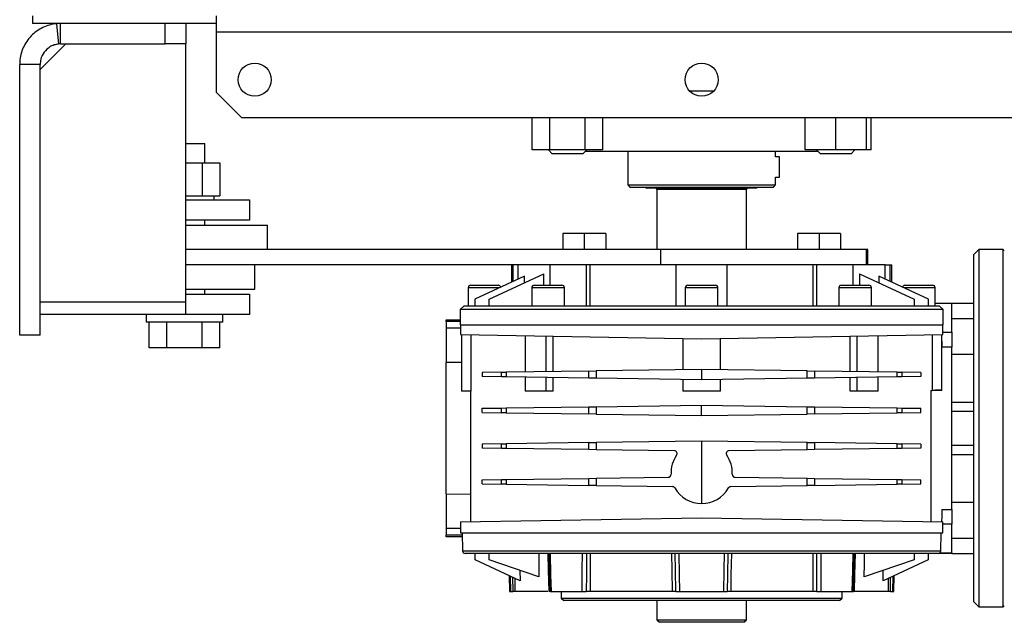
# Model space of a CAD drawing. Units: millimetres. Extents: x -1036 to 2115, y -976 to 1220.
# Drawn here: x -175 to 210, y 502 to 738 of the extents above; entities that cross this region are included whole.
import ezdxf

# ---------------------------------------------------------------- set-up
doc = ezdxf.new("R2010")
doc.units = ezdxf.units.MM

msp = doc.modelspace()

# ---------------------------------------------------------------- linework, layer by layer
at = {"color": 7, "linetype": 'Continuous', "lineweight": 25}
for p, q in [((-170.4, 739.66), (-170.4, 736.66)), ((-159.4, 736.66), (-170.4, 736.66)), ((-159.4, 736.66), (-160.95, 736.58)), ((-160.95, 736.58), (-160.18, 728.62)), ((-159.4, 728.66), (-159.4, 736.66)), ((-128.26, 736.66), (-159.4, 736.66)), ((-98.4, 736.66), (-128.26, 736.66)), ((-118.4, 728.66), (-118.4, 736.66)), ((-110.4, 736.66), (-110.4, 728.66)), ((-98.4, 733.26), (-98.4, 739.66)), ((-98.4, 709.66), (-98.4, 733.26)), ((281.6, 733.26), (-98.4, 733.26)), ((-157.4, 728.66), (-167.4, 718.66)), ((-159.4, 728.66), (-160.18, 728.62)), ((-159.4, 728.66), (-118.4, 728.66)), ((-110.4, 728.66), (-118.4, 728.66)), ((-110.4, 627.66), (-110.4, 728.66)), ((-167.4, 720.66), (-175.4, 720.66)), ((-175.4, 614.66), (-175.4, 720.66)), ((-167.4, 614.66), (-167.4, 720.66)), ((-98.4, 709.66), (-88.4, 699.66)), ((86.81, 710.26), (96.38, 710.26)), ((271.6, 699.66), (-88.4, 699.66)), ((25.24, 687.16), (25.24, 699.66)), ((32.17, 687.16), (32.17, 699.66)), ((46.02, 687.16), (46.02, 699.66)), ((52.95, 687.16), (52.95, 699.66)), ((132.1, 687.16), (132.1, 699.66)), ((144.1, 687.16), (144.1, 699.66)), ((156.1, 687.16), (156.1, 699.66)), ((157.95, 687.16), (157.95, 699.66)), ((-110.4, 689.66), (-102.9, 689.66)), ((-102.9, 682.16), (-102.9, 689.66)), ((32.17, 687.16), (25.24, 687.16)), ((31.6, 687.16), (33.1, 685.66)), ((46.02, 687.16), (32.17, 687.16)), ((45.1, 685.66), (46.6, 687.16)), ((52.95, 687.16), (46.02, 687.16)), ((46.1, 686.66), (137.1, 686.66)), ((62.64, 686.66), (62.64, 673.44)), ((120.55, 684.46), (120.55, 686.66)), ((144.1, 687.16), (132.1, 687.16)), ((136.6, 687.16), (138.1, 685.66)), ((156.1, 687.16), (144.1, 687.16)), ((150.1, 685.66), (151.6, 687.16)), ((157.95, 687.16), (156.1, 687.16)), ((45.1, 685.66), (33.1, 685.66)), ((122.04, 684.46), (120.55, 684.46)), ((122.04, 676.46), (122.04, 684.46)), ((150.1, 685.66), (138.1, 685.66)), ((-110.4, 682.16), (-103.98, 682.16)), ((-103.98, 682.16), (-103.98, 669.16)), ((-103.98, 682.16), (-97.05, 682.16)), ((-97.05, 682.16), (-97.05, 669.16)), ((120.55, 676.46), (122.04, 676.46)), ((120.55, 673.44), (120.55, 676.46)), ((62.64, 673.44), (63.63, 672.46)), ((62.64, 673.44), (120.55, 673.44)), ((91.6, 672.46), (63.63, 672.46)), ((69.8, 672.46), (70.1, 672.16)), ((91.6, 672.16), (70.1, 672.16)), ((74.1, 671.66), (74.1, 648.16)), ((91.6, 671.66), (74.1, 671.66)), ((119.57, 672.46), (91.6, 672.46)), ((113.1, 672.16), (91.6, 672.16)), ((109.1, 671.66), (91.6, 671.66)), ((109.1, 648.16), (109.1, 671.66)), ((113.1, 672.16), (113.4, 672.46)), ((119.57, 672.46), (120.55, 673.44)), ((-110.4, 669.16), (-103.98, 669.16)), ((-110.4, 667.66), (-85.4, 667.66)), ((-103.98, 669.16), (-97.05, 669.16)), ((-99.25, 667.66), (-99.25, 669.16)), ((-85.4, 667.66), (-85.4, 659.66)), ((-85.4, 659.66), (-110.4, 659.66)), ((-102.9, 657.66), (-102.9, 659.66)), ((-110.4, 657.66), (-78.4, 657.66)), ((-78.4, 648.16), (-78.4, 657.66)), ((37.23, 654.36), (37.23, 648.16)), ((45.63, 654.36), (37.23, 654.36)), ((45.63, 654.36), (45.63, 648.16)), ((54.03, 654.36), (45.63, 654.36)), ((54.03, 654.36), (54.03, 648.16)), ((129.16, 654.36), (129.16, 648.16)), ((137.56, 654.36), (129.16, 654.36)), ((137.56, 654.36), (137.56, 648.16)), ((145.96, 654.36), (137.56, 654.36)), ((145.96, 654.36), (145.96, 648.16)), ((75.6, 648.16), (-110.4, 648.16)), ((75.6, 642.16), (75.6, 648.16)), ((156.13, 648.16), (75.6, 648.16)), ((156.13, 642.16), (156.13, 648.16)), ((156.71, 648.16), (156.13, 648.16)), ((156.71, 642.16), (156.71, 648.16)), ((200.1, 648.16), (198.1, 646.16)), ((209.6, 648.16), (200.1, 648.16)), ((200.1, 648.16), (200.1, 508.16)), ((210.1, 647.66), (209.6, 648.16)), ((209.6, 508.16), (209.6, 648.16)), ((198.1, 510.16), (198.1, 646.16)), ((75.6, 642.16), (-110.4, 642.16)), ((-83.4, 632.66), (-83.4, 642.16)), ((17.1, 642.16), (17.1, 635.33)), ((17.77, 635.64), (17.77, 642.16)), ((19.79, 636.58), (19.79, 642.16)), ((32.32, 634.16), (32.32, 642.16)), ((46.46, 626.16), (46.46, 642.16)), ((47.89, 626.16), (47.89, 642.16)), ((156.13, 642.16), (75.6, 642.16)), ((81.6, 626.16), (81.6, 642.16)), ((101.6, 626.16), (101.6, 642.16)), ((135.3, 626.16), (135.3, 642.16)), ((136.73, 626.16), (136.73, 642.16)), ((150.87, 634.16), (150.87, 642.16)), ((156.71, 642.16), (156.13, 642.16)), ((163.4, 642.16), (156.71, 642.16)), ((163.4, 636.58), (163.4, 642.16)), ((163.4, 642.16), (165.42, 642.16)), ((165.42, 635.64), (165.42, 642.16)), ((165.42, 642.16), (166.1, 642.16)), ((166.1, 635.33), (166.1, 642.16)), ((22.2, 637.71), (2.8, 628.66)), ((8.4, 628.66), (29.85, 638.66)), ((22.2, 635.1), (22.2, 637.71)), ((29.85, 634.16), (29.85, 638.66)), ((153.34, 638.66), (153.34, 634.16)), ((153.34, 638.66), (174.8, 628.66)), ((160.99, 637.71), (160.99, 635.1)), ((180.4, 628.66), (160.99, 637.71)), ((-110.4, 632.66), (-83.4, 632.66)), ((-102.9, 630.66), (-102.9, 632.66)), ((0.2, 633.16), (0.2, 626.16)), ((12.45, 633.16), (0.2, 633.16)), ((1.2, 634.16), (12, 634.16)), ((25.09, 633.16), (25.09, 626.16)), ((37.89, 633.16), (25.09, 633.16)), ((26.09, 634.16), (36.89, 634.16)), ((37.89, 626.16), (37.89, 633.16)), ((85.2, 633.16), (85.2, 626.16)), ((98, 633.16), (85.2, 633.16)), ((86.2, 634.16), (97, 634.16)), ((98, 626.16), (98, 633.16)), ((145.3, 633.16), (145.3, 626.16)), ((158.1, 633.16), (145.3, 633.16)), ((146.3, 634.16), (157.1, 634.16)), ((158.1, 626.16), (158.1, 633.16)), ((183, 633.16), (170.75, 633.16)), ((171.2, 634.16), (182, 634.16)), ((183, 626.16), (183, 633.16)), ((-110.4, 630.66), (-85.4, 630.66)), ((-85.4, 630.66), (-85.4, 622.66)), ((2.8, 628.66), (2.8, 626.16)), ((8.4, 626.16), (8.4, 628.66)), ((174.8, 628.66), (174.8, 626.16)), ((180.4, 626.16), (180.4, 628.66)), ((-167.4, 627.66), (-110.4, 627.66)), ((-110.4, 622.66), (-110.4, 627.66)), ((-1.4, 626.16), (-2.9, 624.66)), ((-2.9, 624.66), (-2.9, 618.66)), ((186.1, 624.66), (-2.9, 624.66)), ((-1.4, 626.16), (184.6, 626.16)), ((183, 627.16), (189.6, 627.16)), ((189.6, 626.98), (183, 626.98)), ((186.1, 624.66), (184.6, 626.16)), ((186.1, 618.66), (186.1, 624.66)), ((189.6, 627.16), (198.1, 627.16)), ((189.6, 627.16), (189.6, 626.98)), ((189.6, 615.79), (189.6, 626.98)), ((-110.4, 622.66), (-167.4, 622.66)), ((-125.9, 622.66), (-125.9, 619.66)), ((-85.4, 622.66), (-110.4, 622.66)), ((-95.9, 619.66), (-95.9, 622.66)), ((-8.4, 620.66), (-2.9, 620.66)), ((-8.4, 619.94), (-8.4, 620.66)), ((189.6, 621.16), (198.1, 621.16)), ((-95.9, 619.66), (-125.9, 619.66)), ((-124.76, 609.66), (-124.76, 619.66)), ((-117.83, 609.66), (-117.83, 619.66)), ((-103.98, 609.66), (-103.98, 619.66)), ((-97.05, 609.66), (-97.05, 619.66)), ((-8.4, 619.94), (-8.4, 617.36)), ((-2.9, 619.94), (-8.4, 619.94)), ((-2.83, 617.36), (-8.4, 617.36)), ((-8.4, 617.36), (-8.4, 603.9)), ((-2.9, 618.66), (186.1, 618.66)), ((-2.81, 618.66), (-2.87, 614.86)), ((186.07, 614.86), (186, 618.66)), ((-167.4, 614.66), (-175.4, 614.66)), ((-2.87, 614.86), (91.6, 613.21)), ((-2.4, 614.85), (-2.4, 592.66)), ((1.39, 592.66), (1.39, 614.78)), ((22.49, 614.41), (22.49, 600.19)), ((30.71, 600.31), (30.71, 614.27)), ((33.4, 600.34), (33.4, 614.22)), ((84.25, 613.34), (84.25, 601.05)), ((91.6, 613.21), (186.07, 614.86)), ((98.94, 601.05), (98.94, 613.34)), ((149.79, 600.34), (149.79, 614.22)), ((152.48, 600.31), (152.48, 614.27)), ((160.7, 600.19), (160.7, 614.41)), ((181.8, 614.78), (181.8, 592.98)), ((185.6, 592.96), (185.6, 614.85)), ((186.05, 615.76), (189.6, 615.79)), ((189.6, 615.79), (189.6, 609.97)), ((-117.83, 609.66), (-124.76, 609.66)), ((-103.98, 609.66), (-117.83, 609.66)), ((-97.05, 609.66), (-103.98, 609.66)), ((185.6, 612.25), (185.64, 609.94)), ((189.6, 609.97), (185.64, 609.94)), ((189.6, 546.35), (189.6, 609.97)), ((189.6, 607.14), (198.1, 607.14)), ((-2.4, 603.95), (-8.4, 603.9)), ((-8.4, 552.41), (-8.4, 603.9)), ((13.22, 600.06), (5.73, 599.96)), ((5.73, 599.96), (5.73, 598.36)), ((13.22, 598.25), (5.73, 598.36)), ((13.22, 600.06), (15.03, 600.09)), ((13.22, 598.25), (13.22, 600.06)), ((15.03, 598.23), (13.22, 598.25)), ((47.4, 600.54), (15.03, 600.09)), ((15.03, 600.09), (15.03, 598.23)), ((47.4, 597.77), (15.03, 598.23)), ((22.49, 598.12), (22.49, 592.66)), ((30.71, 592.66), (30.71, 598.01)), ((33.4, 592.66), (33.4, 597.97)), ((47.4, 600.54), (50.3, 600.58)), ((47.4, 597.77), (47.4, 600.54)), ((50.3, 597.73), (47.4, 597.77)), ((91.6, 601.16), (50.3, 600.58)), ((50.3, 600.58), (50.3, 597.73)), ((91.6, 597.16), (50.3, 597.73)), ((91.6, 601.16), (91.6, 597.16)), ((132.89, 600.58), (91.6, 601.16)), ((132.89, 597.73), (91.6, 597.16)), ((132.89, 597.73), (132.89, 600.58)), ((132.89, 600.58), (135.79, 600.54)), ((135.79, 597.77), (132.89, 597.73)), ((135.79, 600.54), (135.79, 597.77)), ((168.16, 600.09), (135.79, 600.54)), ((168.16, 598.23), (135.79, 597.77)), ((149.79, 592.66), (149.79, 597.97)), ((152.48, 592.66), (152.48, 598.01)), ((160.7, 592.66), (160.7, 598.12)), ((168.16, 598.23), (168.16, 600.09)), ((168.16, 600.09), (169.97, 600.06)), ((169.97, 598.25), (168.16, 598.23)), ((169.97, 600.06), (169.97, 598.25)), ((177.46, 599.96), (169.97, 600.06)), ((177.46, 598.36), (169.97, 598.25)), ((177.46, 599.96), (177.46, 598.36)), ((84.25, 597.26), (84.25, 592.66)), ((98.94, 592.66), (98.94, 597.26)), ((1.39, 592.66), (-2.4, 592.66)), ((1.1, 592.66), (1.1, 541.53)), ((30.71, 592.66), (22.49, 592.66)), ((33.4, 592.66), (30.71, 592.66)), ((98.94, 592.66), (84.25, 592.66)), ((152.48, 592.66), (149.79, 592.66)), ((160.7, 592.66), (152.48, 592.66)), ((181.38, 592.95), (185.6, 593.1)), ((181.38, 592.97), (181.38, 541.54)), ((5.73, 585.96), (13.22, 586.06)), ((13.22, 586.06), (15.03, 586.09)), ((13.22, 584.25), (13.22, 586.06)), ((15.03, 586.09), (47.4, 586.54)), ((15.03, 586.09), (15.03, 584.23)), ((47.4, 586.54), (50.3, 586.58)), ((47.4, 583.77), (47.4, 586.54)), ((50.3, 586.58), (91.6, 587.16)), ((50.3, 586.58), (50.3, 583.73)), ((91.6, 583.16), (91.6, 587.16)), ((91.6, 587.16), (132.89, 586.58)), ((132.89, 583.73), (132.89, 586.58)), ((132.89, 586.58), (135.79, 586.54)), ((135.79, 586.54), (135.79, 583.77)), ((135.79, 586.54), (168.16, 586.09)), ((168.16, 584.23), (168.16, 586.09)), ((168.16, 586.09), (169.97, 586.06)), ((169.97, 586.06), (169.97, 584.25)), ((169.97, 586.06), (177.46, 585.96)), ((189.6, 588.41), (198.1, 588.41)), ((5.73, 584.36), (5.73, 585.96)), ((5.73, 584.36), (13.22, 584.25)), ((15.03, 584.23), (13.22, 584.25)), ((15.03, 584.23), (47.4, 583.77)), ((50.3, 583.73), (47.4, 583.77)), ((50.3, 583.73), (91.6, 583.16)), ((91.6, 583.16), (132.89, 583.73)), ((135.79, 583.77), (132.89, 583.73)), ((135.79, 583.77), (168.16, 584.23)), ((169.97, 584.25), (168.16, 584.23)), ((169.97, 584.25), (177.46, 584.36)), ((177.46, 584.36), (177.46, 585.96)), ((189.6, 584.84), (198.1, 584.84)), ((13.22, 572.06), (5.73, 571.96)), ((5.73, 571.96), (5.73, 570.36)), ((13.22, 572.06), (15.03, 572.09)), ((13.22, 570.25), (13.22, 572.06)), ((47.4, 572.54), (15.03, 572.09)), ((15.03, 572.09), (15.03, 570.23)), ((47.4, 572.54), (50.3, 572.58)), ((47.4, 569.77), (47.4, 572.54)), ((91.6, 573.16), (50.3, 572.58)), ((50.3, 572.58), (50.3, 569.73)), ((91.6, 573.16), (91.6, 548.66)), ((132.89, 572.58), (91.6, 573.16)), ((132.89, 569.73), (132.89, 572.58)), ((132.89, 572.58), (135.79, 572.54)), ((135.79, 572.54), (135.79, 569.77)), ((168.16, 572.09), (135.79, 572.54)), ((168.16, 570.23), (168.16, 572.09)), ((168.16, 572.09), (169.97, 572.06)), ((169.97, 572.06), (169.97, 570.25)), ((177.46, 571.96), (169.97, 572.06)), ((177.46, 571.96), (177.46, 570.36)), ((189.6, 571.47), (198.1, 571.47)), ((13.22, 570.25), (5.73, 570.36)), ((15.03, 570.23), (13.22, 570.25)), ((47.4, 569.77), (15.03, 570.23)), ((50.3, 569.73), (47.4, 569.77)), ((80.91, 569.31), (50.3, 569.73)), ((132.89, 569.73), (102.29, 569.31)), ((135.79, 569.77), (132.89, 569.73)), ((168.16, 570.23), (135.79, 569.77)), ((169.97, 570.25), (168.16, 570.23)), ((177.46, 570.36), (169.97, 570.25)), ((189.6, 567.91), (198.1, 567.91)), ((5.73, 557.96), (13.22, 558.06)), ((5.73, 556.36), (5.73, 557.96)), ((5.73, 556.36), (13.22, 556.25)), ((13.22, 558.06), (15.03, 558.09)), ((13.22, 556.25), (13.22, 558.06)), ((15.03, 556.23), (13.22, 556.25)), ((15.03, 558.09), (47.4, 558.54)), ((15.03, 558.09), (15.03, 556.23)), ((15.03, 556.23), (47.4, 555.77)), ((47.4, 558.54), (50.3, 558.58)), ((47.4, 555.77), (47.4, 558.54)), ((50.3, 555.73), (47.4, 555.77)), ((50.3, 558.58), (78.52, 558.97)), ((50.3, 558.58), (50.3, 555.73)), ((50.3, 555.73), (80.2, 555.32)), ((102.99, 555.32), (132.89, 555.73)), ((104.67, 558.97), (132.89, 558.58)), ((132.89, 555.73), (132.89, 558.58)), ((132.89, 558.58), (135.79, 558.54)), ((135.79, 555.77), (132.89, 555.73)), ((135.79, 558.54), (135.79, 555.77)), ((135.79, 558.54), (168.16, 558.09)), ((135.79, 555.77), (168.16, 556.23)), ((168.16, 556.23), (168.16, 558.09)), ((168.16, 558.09), (169.97, 558.06)), ((169.97, 556.25), (168.16, 556.23)), ((169.97, 558.06), (169.97, 556.25)), ((169.97, 558.06), (177.46, 557.96)), ((169.97, 556.25), (177.46, 556.36)), ((177.46, 556.36), (177.46, 557.96)), ((-8.4, 552.41), (1.1, 552.34)), ((-8.4, 552.41), (-8.4, 538.96)), ((189.6, 549.17), (198.1, 549.17)), ((185.64, 546.37), (189.6, 546.35)), ((189.6, 546.35), (189.6, 540.53)), ((-2.87, 541.46), (91.6, 543.11)), ((-2.87, 541.46), (-2.8, 537.16)), ((91.6, 543.11), (186.07, 541.46)), ((185.99, 537.16), (186.07, 541.46)), ((189.6, 540.53), (186.05, 540.55)), ((189.6, 529.34), (189.6, 540.53)), ((-2.83, 538.96), (-8.4, 538.96)), ((-8.4, 538.96), (-8.4, 536.38)), ((-8.4, 535.66), (-8.4, 536.38)), ((-8.4, 536.38), (-2.14, 536.38)), ((-2.8, 537.16), (185.99, 537.16)), ((-2.15, 537.16), (-2.03, 530.14)), ((185.22, 530.14), (185.35, 537.16)), ((-2.13, 535.66), (-8.4, 535.66)), ((189.6, 535.16), (198.1, 535.16)), ((-2.03, 530.14), (91.6, 530.14)), ((184.22, 529.16), (-1.03, 529.16)), ((2.9, 526.66), (2.9, 529.16)), ((8.4, 526.66), (8.4, 529.16)), ((31.86, 529.25), (32.21, 514.06)), ((91.6, 530.14), (185.22, 530.14)), ((150.98, 514.06), (151.33, 529.25)), ((174.8, 529.16), (174.8, 526.66)), ((180.3, 529.16), (180.3, 526.66)), ((189.6, 529.16), (184.22, 529.16)), ((184.8, 529.34), (189.6, 529.34)), ((189.6, 529.34), (189.6, 529.16)), ((189.6, 529.16), (198.1, 529.16)), ((20.52, 518.44), (2.9, 526.66)), ((27.9, 519.94), (8.4, 526.66)), ((174.8, 526.66), (155.29, 519.94)), ((180.3, 526.66), (162.67, 518.44)), ((16.25, 520.43), (16.36, 514.16)), ((20.46, 522.5), (20.52, 518.44)), ((162.67, 518.44), (162.73, 522.5)), ((166.83, 514.16), (166.94, 520.43)), ((16.86, 514.16), (16.76, 520.19)), ((17.59, 519.8), (17.68, 514.16)), ((18.41, 519.42), (18.49, 514.16)), ((164.71, 514.16), (164.78, 519.42)), ((165.51, 514.16), (165.6, 519.8)), ((166.43, 520.19), (166.33, 514.16)), ((16.36, 514.16), (16.86, 514.16)), ((31.4, 514.16), (18.49, 514.16)), ((32.21, 514.15), (32.21, 514.06)), ((32.62, 514.16), (44.87, 514.16)), ((36.6, 514.16), (36.6, 511.66)), ((80.22, 514.16), (47.94, 514.16)), ((82.93, 514.16), (100.26, 514.16)), ((135.25, 514.16), (102.97, 514.16)), ((138.32, 514.16), (150.57, 514.16)), ((146.6, 511.66), (146.6, 514.16)), ((150.98, 514.06), (150.99, 514.16)), ((164.71, 514.16), (151.33, 514.16)), ((166.33, 514.16), (166.83, 514.16)), ((36.6, 511.66), (37.6, 510.66)), ((36.6, 511.66), (91.6, 511.66)), ((91.6, 510.66), (37.6, 510.66)), ((74.1, 510.66), (74.1, 503.16)), ((91.6, 511.66), (146.6, 511.66)), ((145.6, 510.66), (91.6, 510.66)), ((109.1, 503.16), (109.1, 510.66)), ((145.6, 510.66), (146.6, 511.66)), ((198.1, 510.16), (200.1, 508.16)), ((200.1, 508.16), (209.6, 508.16)), ((209.6, 508.16), (210.1, 508.66)), ((74.1, 503.16), (75.1, 502.16)), ((74.1, 503.16), (91.6, 503.16)), ((91.6, 502.16), (75.1, 502.16)), ((91.6, 503.16), (109.1, 503.16)), ((108.1, 502.16), (91.6, 502.16)), ((108.1, 502.16), (109.1, 503.16))]:
    msp.add_line(p, q, dxfattribs=at)
at = {"color": 7, "linetype": 'Continuous', "lineweight": 25, "flags": 128}
for points in [[(185.64, 546.37), (185.59, 543.63), (185.55, 541.47)], [(27.81, 529.16), (27.86, 524), (27.9, 519.94)], [(31.86, 514.16), (31.67, 522.56), (31.52, 529.16)], [(32.27, 529.16), (32.47, 520.76), (32.62, 514.16)], [(44.87, 514.16), (44.88, 522.56), (44.89, 529.16)], [(46.46, 529.16), (46.45, 520.76), (46.44, 514.16)], [(47.96, 529.16), (47.95, 520.76), (47.94, 514.16)], [(80.22, 514.16), (80.08, 522.56), (79.97, 529.16)], [(81.54, 514.16), (81.4, 522.56), (81.28, 529.16)], [(82.67, 529.16), (82.82, 520.76), (82.93, 514.16)], [(100.26, 514.16), (100.4, 522.56), (100.52, 529.16)], [(101.91, 529.16), (101.77, 520.76), (101.65, 514.16)], [(103.23, 529.16), (103.08, 520.76), (102.97, 514.16)], [(135.25, 514.16), (135.24, 522.56), (135.23, 529.16)], [(136.75, 514.16), (136.74, 522.56), (136.73, 529.16)], [(138.3, 529.16), (138.31, 520.76), (138.32, 514.16)], [(150.57, 514.16), (150.76, 522.56), (150.92, 529.16)], [(151.67, 529.16), (151.48, 520.76), (151.33, 514.16)], [(155.29, 519.94), (155.35, 525.1), (155.39, 529.16)]]:
    msp.add_lwpolyline(points, dxfattribs=at)
at = {"color": 7, "linetype": 'Continuous', "lineweight": 25}
for centre in [(-83.4, 714.66), (91.6, 714.66)]:
    msp.add_circle(centre, 6.5, dxfattribs=at)
for centre, radius, start, end in [((73.6, 671.66), 0.5, 0, 90), ((109.6, 671.66), 0.5, 90, 180), ((1.2, 633.16), 1, 90, 180), ((12, 633.16), 1, 14.0299, 90), ((26.09, 633.16), 1, 90, 180), ((36.89, 633.16), 1, 0, 90), ((86.2, 633.16), 1, 90, 180), ((97, 633.16), 1, 0, 90), ((146.3, 633.16), 1, 90, 180), ((157.1, 633.16), 1, 0, 90), ((171.2, 633.16), 1, 90, 165.9701), ((182, 633.16), 1, 0, 90), ((91.6, 560.66), 12, 144.8101, 182.5491), ((80.89, 568.21), 1.1, 324.8101, 89.2), ((102.3, 568.21), 1.1, 90.8, 215.1899), ((91.6, 560.66), 12, 357.4509, 35.1899), ((78.51, 560.07), 1.1, 270.8, 2.5491), ((104.68, 560.07), 1.1, 177.4509, 269.2), ((80.19, 554.22), 1.1, 29.4501, 89.2), ((103, 554.22), 1.1, 90.8, 150.5499), ((91.6, 560.66), 12, 209.4501, 270), ((91.6, 560.66), 12, 270, 330.5499), ((-1.03, 530.16), 1, 181, 270), ((184.22, 530.16), 1, 270, 359)]:
    msp.add_arc(centre, radius, start, end, dxfattribs=at)
for points, knots in [([(-160.95, 736.58), (-161.88, 736.44), (-163.73, 736.17), (-166.36, 735.15), (-168.78, 733.72), (-170.92, 731.88), (-172.7, 729.7), (-174.08, 727.25), (-174.99, 724.59), (-175.37, 722.35), (-175.4, 721.04), (-175.4, 720.66)], [0, 0, 0, 0, 0.118914, 0.237828, 0.356758, 0.475687, 0.594617, 0.713547, 0.832476, 0.951406, 1, 1, 1, 1]), ([(-160.18, 728.62), (-160.77, 728.52), (-161.95, 728.33), (-163.98, 727.37), (-165.98, 725.55), (-167.23, 723.03), (-167.35, 721.33), (-167.4, 720.66)], [0, 0, 0, 0, 0.1518965, 0.3037929, 0.5664523, 0.8290217, 1, 1, 1, 1]), ([(181.38, 592.97), (181.47, 592.97), (181.63, 592.97), (181.75, 592.97), (181.8, 592.98)], [0, 0, 0, 0, 0.560043, 1, 1, 1, 1]), ([(185.6, 593.1), (185.6, 593.1), (185.67, 593.1), (185.4, 593.09), (184.73, 593.07), (183.52, 593.03), (182.38, 592.99), (181.8, 592.98)], [0, 0, 0, 0, 0.000012, 0.237911, 0.483869, 0.737896, 1, 1, 1, 1]), ([(16.86, 514.16), (16.93, 514.16), (17.07, 514.16), (17.49, 514.16), (17.68, 514.16)], [0, 0, 0, 0, 0.55858, 1, 1, 1, 1]), ([(18.49, 514.16), (18.41, 514.16), (18.26, 514.16), (17.86, 514.16), (17.68, 514.16)], [0, 0, 0, 0, 0.559388, 1, 1, 1, 1]), ([(32.18, 514.16), (32.19, 514.16), (32.19, 514.16), (31.99, 514.16), (31.86, 514.16)], [0, 0, 0, 0, 0.318024, 1, 1, 1, 1]), ([(32.26, 514.16), (32.26, 514.16), (32.26, 514.16), (32.48, 514.16), (32.62, 514.16)], [0, 0, 0, 0, 0.328271, 1, 1, 1, 1]), ([(44.87, 514.16), (45.14, 514.16), (45.63, 514.16), (46.19, 514.16), (46.44, 514.16)], [0, 0, 0, 0, 0.5585798, 1, 1, 1, 1]), ([(47.94, 514.16), (47.68, 514.16), (47.21, 514.16), (46.67, 514.16), (46.44, 514.16)], [0, 0, 0, 0, 0.559388, 1, 1, 1, 1]), ([(81.54, 514.16), (81.34, 514.16), (80.97, 514.16), (80.45, 514.16), (80.22, 514.16)], [0, 0, 0, 0, 0.558358, 1, 1, 1, 1]), ([(81.54, 514.16), (81.76, 514.16), (82.14, 514.16), (82.69, 514.16), (82.93, 514.16)], [0, 0, 0, 0, 0.5585779, 1, 1, 1, 1]), ([(100.26, 514.16), (100.57, 514.16), (101.12, 514.16), (101.49, 514.16), (101.65, 514.16)], [0, 0, 0, 0, 0.5585798, 1, 1, 1, 1]), ([(102.97, 514.16), (102.68, 514.16), (102.16, 514.16), (101.81, 514.16), (101.65, 514.16)], [0, 0, 0, 0, 0.5593877, 1, 1, 1, 1]), ([(136.75, 514.16), (136.45, 514.16), (135.91, 514.16), (135.45, 514.16), (135.25, 514.16)], [0, 0, 0, 0, 0.5583577, 1, 1, 1, 1]), ([(136.75, 514.16), (137.07, 514.16), (137.64, 514.16), (138.11, 514.16), (138.32, 514.16)], [0, 0, 0, 0, 0.558578, 1, 1, 1, 1]), ([(150.57, 514.16), (150.75, 514.16), (150.97, 514.16), (150.96, 514.16), (150.96, 514.16)], [0, 0, 0, 0, 0.851453, 1, 1, 1, 1]), ([(151.33, 514.16), (151.17, 514.16), (150.98, 514.16), (150.98, 514.16), (150.98, 514.16)], [0, 0, 0, 0, 0.865103, 1, 1, 1, 1]), ([(165.51, 514.16), (165.29, 514.16), (164.89, 514.16), (164.76, 514.16), (164.71, 514.16)], [0, 0, 0, 0, 0.558358, 1, 1, 1, 1]), ([(165.51, 514.16), (165.75, 514.16), (166.16, 514.16), (166.28, 514.16), (166.33, 514.16)], [0, 0, 0, 0, 0.558578, 1, 1, 1, 1])]:
    msp.add_open_spline(points, degree=3, knots=knots, dxfattribs=at)

doc.saveas('drawing.dxf')
